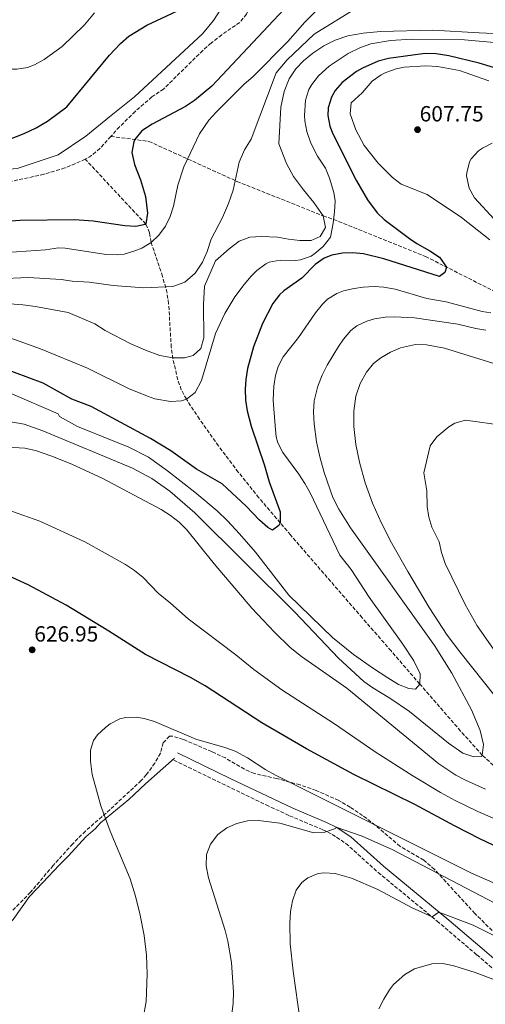
# Model space of a CAD drawing. Units: metres. Extents: x 593396 to 596823, y 4759143 to 4761503.
# Drawn here: x 594362 to 594574, y 4759581 to 4760029 of the extents above; entities that cross this region are included whole.
import ezdxf

# ---------------------------------------------------------------- set-up
doc = ezdxf.new("R2010")
doc.units = ezdxf.units.M
doc.header["$MEASUREMENT"] = 0
doc.linetypes.add('DGN Style 3', pattern=[2.435891, 1.739922, -0.695969])
for name, color, linetype, lineweight in [('Barranco lineal', 142, 'DGN Style 3', 13), ('Camino', 7, 'DGN Style 3', 0), ('Cota de punto acotado terreno', 7, 'Continuous', 0), ('Curva de nivel directora', 30, 'Continuous', 30), ('Curva de nivel intermedia', 30, 'Continuous', 0), ('Límite de municipio', 7, 'Continuous', 0), ('Línea de cambio de uso (parcela vista)', 92, 'Continuous', 0), ('Margen derecho', 7, 'Continuous', 0), ('Punto acotado terreno (símbolo)', 7, 'Continuous', 0), ('Zona arbolada', 92, 'DGN Style 3', 0)]:
    doc.layers.add(name, color=color, linetype=linetype, lineweight=lineweight)
doc.styles.add('Style-Arial', font='arial.ttf')

# ---------------------------------------------------------------- blocks, each defined once
blk = doc.blocks.new('5PATER')
at = {"layer": 'Punto acotado terreno (símbolo)', "linetype": 'Continuous', "lineweight": 0}
h = blk.add_hatch(color=51, dxfattribs=at)
edge = h.paths.add_edge_path()
edge.add_ellipse((0, 0), major_axis=(-0.11, -0.111), ratio=0.999422, start_angle=0, end_angle=360)

msp = doc.modelspace()

# ---------------------------------------------------------------- linework, layer by layer
at = {"layer": 'Barranco lineal', "color": 142, "linetype": 'DGN Style 3', "lineweight": 13}
for points in [[(594471.19, 4760079.92, 574.88), (594472.47, 4760075.04, 570.59), (594472.75, 4760071.52, 570.52), (594472.43, 4760062.8, 570.4), (594471.52, 4760052.85, 570.26), (594470.27, 4760044.94, 570.15), (594468.93, 4760040.15, 570.09), (594465.51, 4760032, 569.98), (594462.47, 4760028.24, 569.94), (594454.22, 4760022.59, 569.9), (594449.39, 4760018.8, 569.78), (594445.64, 4760015.51, 569.79), (594427.82, 4759997.95, 570.03), (594422.45, 4759994.29, 570.04), (594414.84, 4759987.67, 570), (594407.7, 4759980.66, 569.91), (594403.75, 4759976.29, 574.95)], [(594403.75, 4759976.29, 574.95), (594398.79, 4759970.81, 569.64), (594394.99, 4759967.57, 569.54), (594392.07, 4759965.85, 569.48)], [(594403.75, 4759976.29, 574.95), (594421.08, 4759974.03, 576), (594461.13, 4759955.81, 585.09), (594500.39, 4759940.09, 590), (594505.23, 4759938.47, 595), (594547.06, 4759921.57, 599.45), (594600.22, 4759894.62, 607.28), (594643.18, 4759860.38, 616.33), (594688.33, 4759826.87, 621.67), (594756.55, 4759781.82, 628.87), (594781.31, 4759760.69, 632.42), (594789.32, 4759749.03, 633.28), (594808.92, 4759720.79, 634.76)], [(594392.07, 4759965.85, 569.48), (594382.8, 4759961.9, 569.41), (594373.25, 4759959.04, 569.46), (594355.51, 4759955.18, 569.71)], [(594577.94, 4759689.72, 610.82), (594572.93, 4759694.27, 610), (594563.06, 4759705.32, 608.21), (594544.43, 4759726.73, 605), (594531.35, 4759741.8, 603.33), (594518.27, 4759756.88, 602.27), (594485.59, 4759794.66, 600.38), (594471.15, 4759811.65, 599.15), (594461.79, 4759823.31, 598.24), (594452.76, 4759835.23, 597.22), (594444.12, 4759847.46, 596.01), (594438.14, 4759856.49, 595), (594435.84, 4759860.84, 594.13), (594434.19, 4759865.4, 592.77), (594432.04, 4759874.9, 590.09), (594431.26, 4759880.23, 589.15), (594430.07, 4759900.03, 586.25), (594429.34, 4759904.92, 585.49), (594427.31, 4759912.52, 584.07), (594422.07, 4759928.01, 580), (594421.37, 4759932.39, 577.34), (594419.7, 4759936.35, 575.01), (594392.07, 4759965.85, 569.48)]]:
    msp.add_polyline3d(points, dxfattribs=at)
at = {"layer": 'Camino', "color": 7, "linetype": 'DGN Style 3', "lineweight": 0}
msp.add_polyline3d([(594432.42, 4759692.1, 632.37), (594474.46, 4759671.68, 633.64), (594485.12, 4759666.72, 633.95), (594500.36, 4759660.3, 634.49), (594504.54, 4759658.23, 634.82), (594510.82, 4759654.09, 635.43), (594525.48, 4759640.85, 636.81), (594552.32, 4759618.73, 640.68), (594570.4, 4759603.33, 642.1), (594584.25, 4759591.56, 643.89)], dxfattribs=at)
at = {"layer": 'Curva de nivel directora', "color": 30, "linetype": 'Continuous', "lineweight": 30, "flags": 128}
for points, elevation in [([(594352.85, 4759973.17), (594364.3, 4759977.56), (594369.78, 4759980.24), (594374.91, 4759983.21), (594383.67, 4759989.77), (594403.15, 4760013.28), (594408.11, 4760018.64), (594411.88, 4760021.93), (594420.07, 4760027.04), (594438.63, 4760035.68)], 575), ([(594482.47, 4760034.16), (594449.79, 4759999.2), (594441.91, 4759992.67), (594437.72, 4759989.85), (594422.62, 4759981.87), (594417.79, 4759978.81), (594414.7, 4759974.9), (594414.23, 4759973.85), (594413.37, 4759968.89), (594414.55, 4759963.54), (594417.23, 4759956.49), (594419.47, 4759948.97), (594420.51, 4759941.29), (594419.67, 4759936.39), (594419.39, 4759936.09), (594415.15, 4759935.21), (594410.16, 4759935.57), (594395.68, 4759937.62), (594387.24, 4759938.32), (594362.5, 4759938.04), (594347.55, 4759936.88)], 575), ([(594591.59, 4760003.6), (594571.55, 4760009.6), (594557.71, 4760013.04), (594551.87, 4760013.92), (594546.87, 4760014.01), (594541.31, 4760013.36), (594530.27, 4760011.84), (594525.46, 4760010.52), (594518.4, 4760007.39), (594515.67, 4760005.84), (594509.15, 4760000.88), (594505.88, 4759997.16), (594504.19, 4759994.24), (594502.68, 4759989.33), (594502.63, 4759985.84), (594503.55, 4759980.95), (594504.83, 4759977.53), (594515.6, 4759955.97), (594520.7, 4759947.36), (594525.02, 4759941.47), (594528.27, 4759938.41), (594539.78, 4759929.76), (594543.07, 4759927.45), (594549.07, 4759924.09), (594553.43, 4759921.21), (594556.59, 4759916.73), (594555.83, 4759914.25), (594553.43, 4759912.41), (594528.07, 4759920.49), (594518.79, 4759922.73), (594513.81, 4759923.21), (594509.31, 4759923.05), (594504.41, 4759922.22), (594500.95, 4759920.81), (594496.85, 4759917.92), (594490.71, 4759911.69), (594482.54, 4759905.91), (594480.55, 4759904.09), (594477.5, 4759900.1), (594472.84, 4759890.99), (594468.67, 4759880.33), (594465.97, 4759870.53), (594465.19, 4759865.58), (594464.87, 4759861.13), (594465.05, 4759856.15), (594465.79, 4759851.18), (594467.58, 4759844.22), (594473.73, 4759826.3), (594475.91, 4759818.81), (594480.86, 4759805.25), (594480.81, 4759800.2), (594480.27, 4759799.05), (594477.43, 4759796.89), (594475.19, 4759798.09), (594471.4, 4759801.36), (594465.39, 4759807.77), (594454.39, 4759817.93), (594442.71, 4759824.65), (594430.99, 4759832.97), (594421.84, 4759838.69), (594394.78, 4759853.25), (594386.03, 4759856.49), (594372.92, 4759863.78), (594353.31, 4759871.13)], 600), ([(594639.27, 4759624.33), (594571.77, 4759656.26), (594560.19, 4759662.09), (594542.17, 4759671.85), (594514.39, 4759685.53), (594492.85, 4759697.25), (594472.58, 4759708.98), (594446.63, 4759725.93), (594440.07, 4759729.69), (594419.51, 4759740.17), (594402.79, 4759750.89), (594383.43, 4759762.73), (594366.07, 4759772.01), (594355.46, 4759776.81)], 625)]:
    msp.add_lwpolyline(points, dxfattribs=dict(at, elevation=elevation))
at = {"layer": 'Curva de nivel intermedia', "color": 30, "linetype": 'Continuous', "lineweight": 0, "flags": 128}
for points, elevation in [([(594501.03, 4760037.28), (594492.12, 4760028.32), (594484.31, 4760019.52), (594468.47, 4760003.44), (594464.43, 4760000.08), (594451.75, 4759987.36), (594448.42, 4759983.64), (594444.19, 4759977.48), (594437, 4759962.48), (594434.19, 4759954.08), (594432.27, 4759944.57), (594430.78, 4759939.82), (594428.59, 4759935.37), (594425.67, 4759931.29), (594422.07, 4759928.01), (594417.79, 4759925.39), (594414.63, 4759924.09), (594409.78, 4759922.68), (594406.67, 4759922.33), (594401.67, 4759922.45), (594382.87, 4759925.37), (594379.87, 4759925.45), (594373.99, 4759924.65), (594351.85, 4759923.15)], 580), ([(594516.59, 4760035.36), (594496.42, 4760022.92), (594484.07, 4760011.21), (594479.06, 4760005.32), (594467.59, 4759975.05), (594464.55, 4759970.17), (594462.23, 4759964.49), (594459.43, 4759951.85), (594457.39, 4759945.69), (594454.59, 4759939.37), (594449.39, 4759929.53), (594447.59, 4759923.77), (594445.43, 4759918.97), (594442.15, 4759914.01), (594437.47, 4759909.93), (594431.91, 4759907.93), (594418.75, 4759907.29), (594404.83, 4759908.33), (594393.83, 4759909.93), (594386.19, 4759910.32), (594381.11, 4759911.15), (594366.3, 4759911.96), (594352.26, 4759911.45)], 585), ([(594253.35, 4760006.57), (594260.95, 4760012.56), (594265.19, 4760015.21), (594273.52, 4760019.11), (594276.35, 4760019.92), (594282.39, 4760020.8), (594287.27, 4760021.93), (594297.68, 4760022.79), (594313.43, 4760024.8), (594318.43, 4760024.79), (594326.04, 4760023.78), (594328.35, 4760023.12), (594332.92, 4760021.08), (594338.65, 4760017.1), (594343.99, 4760014.72), (594354.03, 4760008.4), (594358.91, 4760006.96), (594360.87, 4760006.88), (594365.73, 4760007.7), (594368.95, 4760008.96), (594373.42, 4760011.38), (594381.54, 4760017.24), (594391.79, 4760027.12), (594396.35, 4760032.56)], 580), ([(594489.75, 4759928.89), (594494.91, 4759928.89), (594499.15, 4759930.65), (594501.47, 4759934.81), (594500.39, 4759940.09), (594496.23, 4759946.17), (594491.43, 4759952.01), (594486.99, 4759958.09), (594483.71, 4759964.01), (594480.19, 4759972.97), (594481.19, 4759989.68), (594482.67, 4759996.8), (594484.99, 4760002.48), (594487.99, 4760007.12), (594491.47, 4760010.8), (594495.67, 4760014.24), (594500.71, 4760017.52), (594505.91, 4760020.08), (594511.67, 4760022.08), (594518.63, 4760023.28), (594526.59, 4760024.08), (594550.35, 4760024.72), (594571.47, 4760023.44), (594597.91, 4760022.32)], 590), ([(594579.99, 4760018.96), (594564.85, 4760020.29), (594541.03, 4760020.56), (594531.06, 4760020.04), (594522.23, 4760018.48), (594517.52, 4760016.81), (594511.79, 4760014.02), (594503.13, 4760008.27), (594498.35, 4760003.84), (594495.28, 4759999.92), (594493.99, 4759997.6), (594492.46, 4759992.82), (594491.87, 4759985.8), (594492.03, 4759983.36), (594493.01, 4759978.46), (594494.89, 4759973.14), (594497.88, 4759967.36), (594501.47, 4759961.85), (594503.36, 4759957.22), (594505.31, 4759950.77), (594505.91, 4759946.97), (594505.58, 4759941.98), (594505.05, 4759936.72), (594503.71, 4759930.33), (594500.43, 4759926.17), (594496.7, 4759922.86), (594494.95, 4759921.77), (594490.19, 4759920.11), (594487.87, 4759919.77), (594480.79, 4759919.85), (594475.88, 4759918.98), (594474.27, 4759918.25), (594470.24, 4759915.2), (594467.71, 4759912.57), (594464.42, 4759908.8), (594460.19, 4759903.17), (594455.61, 4759895.57), (594451.47, 4759886.41), (594445.03, 4759865.13), (594442.19, 4759859.53), (594438.14, 4759856.49), (594435.95, 4759855.85), (594430.93, 4759855.41), (594423.8, 4759856.77), (594420.39, 4759857.85), (594411.79, 4759861.37), (594393.12, 4759870.63), (594371.67, 4759879.53), (594356.07, 4759885.15)], 595), ([(594575.95, 4760001.68), (594562.47, 4760006.32), (594552.53, 4760008.2), (594547.16, 4760008.48), (594537.27, 4760007.77), (594533.67, 4760007.04), (594528.95, 4760005.45), (594526.87, 4760004.4), (594522.81, 4760001.48), (594518.15, 4759996.08), (594513.27, 4759991.6), (594512.74, 4759986.62), (594515.26, 4759979.33), (594519.15, 4759972.09), (594525.43, 4759964.17), (594531.95, 4759957.61), (594535.95, 4759954.6), (594547.79, 4759949.85), (594563.39, 4759939.27), (594576.35, 4759929.13)], 605), ([(594577.43, 4759973.2), (594573, 4759970.96), (594571.23, 4759969.77), (594567.91, 4759966.07), (594567.15, 4759964.65), (594565.84, 4759959.76), (594565.79, 4759958.33), (594566.87, 4759952.65), (594569.42, 4759948.34), (594587.31, 4759928.81)], 610), ([(594357.67, 4759900.01), (594363.59, 4759899.61), (594369.39, 4759898.81), (594384.27, 4759896.01), (594396.47, 4759890.81), (594401.19, 4759887.85), (594412.79, 4759881.69), (594419.51, 4759878.81), (594425.99, 4759876.49), (594431.95, 4759875.37), (594437.23, 4759875.37), (594441.31, 4759876.49), (594444.71, 4759879.61), (594446.11, 4759884.49), (594445.91, 4759899.69), (594446.43, 4759908.01), (594451.43, 4759919.61), (594457.59, 4759925.05), (594462.23, 4759928.57), (594466.99, 4759930.33), (594472.19, 4759930.73), (594479.71, 4759930.41), (594484.71, 4759929.45), (594489.75, 4759928.89)], 590), ([(594509.75, 4759905.85), (594506.71, 4759904.65), (594502.37, 4759902.06), (594500.07, 4759899.85), (594496.98, 4759895.9), (594489.23, 4759884.65), (594482.19, 4759875.85), (594479.89, 4759871.39), (594478.71, 4759867.37), (594477.91, 4759862.43), (594477.67, 4759856.09), (594478.51, 4759844.33), (594479.11, 4759839.37), (594479.79, 4759836.65), (594482.11, 4759832.22), (594489.29, 4759822.35), (594492.11, 4759818.17), (594494.54, 4759813.79), (594508.11, 4759785.45), (594513.27, 4759778.89), (594521.47, 4759766.33), (594536.66, 4759744.95), (594541.67, 4759737.29), (594544.59, 4759731.45), (594544.43, 4759726.73), (594542.55, 4759724.33), (594539.43, 4759724.65), (594534.81, 4759726.57), (594529.86, 4759729.61), (594522.91, 4759734.09), (594514.26, 4759740.23), (594504.67, 4759747.98), (594484.75, 4759767.21), (594469.63, 4759786.81), (594462.39, 4759795.19), (594456.83, 4759801.05), (594452.11, 4759805.61), (594442.03, 4759814.17), (594429.62, 4759823.87), (594420.82, 4759830.14), (594411.9, 4759834.67), (594388.49, 4759844.11), (594380.39, 4759848.65), (594379.75, 4759849.93), (594358.65, 4759859.03)], 605), ([(594576.83, 4759895.91), (594572.79, 4759896.49), (594556.47, 4759900.97), (594547.67, 4759902.41), (594533.29, 4759906.67), (594528.07, 4759907.55), (594523.67, 4759907.85), (594518.69, 4759907.63), (594514.59, 4759907.05), (594509.75, 4759905.85)], 605), ([(594574.56, 4759888.05), (594569.95, 4759888.73), (594561.79, 4759890.73), (594542.02, 4759893.63), (594532.95, 4759894.13), (594528.75, 4759893.93), (594523.83, 4759893.15), (594520.27, 4759892.09), (594515.74, 4759889.94), (594512.99, 4759887.77), (594509.71, 4759883.96), (594507.39, 4759880.57), (594502.27, 4759872), (594500.01, 4759867.51)], 610), ([(594582.55, 4759871.45), (594555.67, 4759879.85), (594547.55, 4759881.29), (594542.55, 4759881.39), (594535.66, 4759879.9), (594531.07, 4759877.97), (594526.73, 4759875.36), (594523.39, 4759872.73), (594520.15, 4759868.92), (594517.29, 4759863.67), (594515.38, 4759857.87), (594514.35, 4759851.04), (594514.4, 4759844.05), (594515.32, 4759835.93), (594517.01, 4759827.77), (594519.5, 4759818.48), (594522.98, 4759809.11), (594527.08, 4759799.98), (594531.6, 4759791.07), (594538.96, 4759777.98), (594548.78, 4759761.59), (594556.97, 4759749.03), (594562.67, 4759741.37), (594595.23, 4759700.56)], 615), ([(594500.01, 4759867.51), (594497.98, 4759862.53), (594496.31, 4759855.77), (594496.02, 4759850.77), (594496.3, 4759845.26), (594497.39, 4759837.13), (594498.91, 4759830.25), (594500.91, 4759823.13), (594504.92, 4759811.8), (594507.56, 4759806.41), (594512.94, 4759797.97), (594551.11, 4759744.33), (594559.12, 4759731.67), (594568.04, 4759714.9), (594571.91, 4759705.53), (594573.47, 4759699.21), (594572.93, 4759694.27), (594572.51, 4759693.77), (594568.99, 4759693.53), (594564.03, 4759695.29), (594557.51, 4759699.77), (594539.83, 4759714.17), (594530.87, 4759720.24), (594523.07, 4759724.97), (594519.02, 4759727.9), (594507.36, 4759738.56), (594487.51, 4759759.53), (594442.05, 4759804.72), (594430.58, 4759814.6), (594422.41, 4759820.35), (594413.67, 4759825.13), (594372.79, 4759842.09), (594364.31, 4759845.13), (594355.51, 4759846.73)], 610), ([(594582.8, 4759844.57), (594565.2, 4759846.98), (594560.48, 4759845.65), (594557.61, 4759843.87), (594552.15, 4759839.34), (594549.18, 4759835.28), (594546.33, 4759822.99), (594547.64, 4759814.85), (594547.77, 4759807.64), (594548.64, 4759802.72), (594549.98, 4759798.23), (594553.27, 4759791.5), (594554.28, 4759786.6), (594556.04, 4759781.67), (594565.13, 4759762.92), (594570.53, 4759753.31), (594591.27, 4759723.8)], 620), ([(594574.39, 4759678.86), (594565.2, 4759682.91), (594560.8, 4759685.26), (594553.19, 4759690.41), (594511.15, 4759724.89), (594490.65, 4759739.21), (594485.47, 4759743.45), (594478.23, 4759750.38), (594467.98, 4759761.34), (594450.83, 4759781.53), (594438.35, 4759796.97), (594434.8, 4759800.5), (594430.89, 4759803.59), (594426.7, 4759806.33), (594399.76, 4759820.57), (594386.21, 4759826.83), (594376.9, 4759830.6), (594369.38, 4759833.17), (594364.51, 4759834.24), (594351.59, 4759834.97)], 615), ([(594589.93, 4759660.47), (594570.85, 4759668.69), (594560.51, 4759673.68), (594553.9, 4759677.25), (594541.26, 4759684.92), (594524.12, 4759695.89), (594505.67, 4759708.64), (594481.61, 4759724.09), (594468.85, 4759733.41), (594460.72, 4759739.98), (594438.89, 4759756.47), (594430.96, 4759763.55), (594425.24, 4759768.15), (594418.44, 4759775.23), (594414.59, 4759778.45), (594410.48, 4759781.21), (594391.82, 4759791.51), (594371.39, 4759800.97), (594358.51, 4759805.54)], 620), ([(594586.3, 4759632.54), (594568.02, 4759640.61), (594478.67, 4759685.13), (594474.33, 4759687.6), (594465.96, 4759693.13), (594460.43, 4759696.17), (594455.73, 4759697.87), (594442.47, 4759701.61), (594423.67, 4759709.61), (594418.86, 4759711.06), (594415.35, 4759711.69), (594410.38, 4759711.52), (594407.83, 4759710.81)], 630), ([(594407.83, 4759710.81), (594403.4, 4759708.53), (594401.31, 4759706.97), (594397.68, 4759703.52), (594395.91, 4759700.97), (594394.55, 4759696.57), (594394.41, 4759691.56), (594395.19, 4759685.45), (594399.25, 4759671.2), (594403.48, 4759659.67), (594412.47, 4759638.01), (594414.99, 4759630.09), (594417.15, 4759621.45), (594418.87, 4759612.17), (594419.99, 4759603.21), (594420.35, 4759594.65), (594419.79, 4759581.99), (594418.41, 4759574.4)], 630), ([(594635.82, 4759597.01), (594532.16, 4759651.23), (594518.17, 4759657.4), (594506.39, 4759661.47), (594506.03, 4759660.97), (594501.13, 4759659.29), (594496.22, 4759658.96), (594480.67, 4759663.29), (594470.99, 4759664.49), (594465.91, 4759664.33), (594461.06, 4759663.2), (594456.51, 4759661.21), (594452.53, 4759658.19), (594449.15, 4759653.77), (594447.38, 4759649.09), (594447.22, 4759643.88), (594448.29, 4759638.39), (594455.87, 4759614.41), (594457.05, 4759609.55), (594458.65, 4759599.86)], 635), ([(594600.99, 4759600.81), (594568.81, 4759616.87), (594553.18, 4759622.8), (594550.11, 4759620.65), (594541, 4759624.73), (594525.32, 4759633.11), (594513.31, 4759638.33), (594505.91, 4759640.33), (594500.91, 4759640.7), (594498.11, 4759640.33), (594493.53, 4759638.45), (594490.75, 4759636.33), (594488.11, 4759632.73), (594486.44, 4759627.95), (594485.53, 4759623.06), (594485.2, 4759617.81), (594485.43, 4759608.33), (594486.71, 4759595.93), (594489.95, 4759573.13)], 640), ([(594458.65, 4759599.86), (594459.63, 4759586.25), (594459.43, 4759581.26), (594458.78, 4759576.3)], 635), ([(594578.91, 4759591.77), (594569.64, 4759595.26), (594559.97, 4759598.27), (594554.91, 4759599.37), (594549.91, 4759599.27), (594542.03, 4759596.89), (594537.69, 4759594.42), (594532.42, 4759589.77), (594530.63, 4759587.45), (594528, 4759583.17), (594525.79, 4759578.69)], 645)]:
    msp.add_lwpolyline(points, dxfattribs=dict(at, elevation=elevation))
at = {"layer": 'Límite de municipio', "color": 7, "linetype": 'Continuous', "lineweight": 0}
msp.add_polyline3d([(594455.22, 4760036.45, 572.85), (594450.57, 4760029.13, 571.87), (594445.55, 4760023.09, 571.3), (594414.52, 4759994.31, 570.98), (594403.12, 4759985.28, 571.36), (594392.36, 4759976.38, 571.47), (594379.7, 4759967.87, 571.09), (594361.09, 4759961.71, 571.04), (594351.68, 4759960.91, 571.64), (594342.01, 4759958.73, 571.7), (594332.97, 4759956.79, 571.02), (594322, 4759952.32, 569.97), (594312.96, 4759950, 569.92), (594301.4, 4759949.87, 569.9), (594291.62, 4759949.97, 569.92)], dxfattribs=at)
at = {"layer": 'Línea de cambio de uso (parcela vista)', "color": 92, "linetype": 'Continuous', "lineweight": 0}
msp.add_polyline3d([(594326.59, 4759659.09, 619.74), (594322.07, 4759654.57, 619.35), (594317.59, 4759649.45, 619.07), (594314.39, 4759645.05, 618.99), (594311.11, 4759640.49, 618.95), (594307.63, 4759634.49, 618.99), (594337.31, 4759597.45, 622.71), (594346.35, 4759605.29, 623.13), (594355.07, 4759615.37, 623.13), (594359.19, 4759619.45, 623.13), (594366.67, 4759629.93, 623.79), (594372.79, 4759636.33, 625.17), (594380.19, 4759644.17, 626.09), (594384.43, 4759648.41, 627.17), (594392.39, 4759657.13, 628.37), (594396.55, 4759660.81, 628.81), (594399.03, 4759663.45, 629.25), (594411.95, 4759674.09, 631.07), (594419.47, 4759681.21, 631.75), (594432.71, 4759692.89, 632.83)], dxfattribs=at)
at = {"layer": 'Margen derecho', "color": 7, "linetype": 'Continuous', "lineweight": 0}
msp.add_polyline3d([(594434.07, 4759695.45, 632.37), (594458.05, 4759683.67, 633.1), (594486.64, 4759670.12, 633.95), (594501.91, 4759663.69, 634.49), (594506.39, 4759661.47, 634.82), (594513.11, 4759657.05, 635.43), (594527.92, 4759643.67, 636.81), (594557.63, 4759619.13, 641.03), (594572.82, 4759606.16, 642.1), (594586.75, 4759594.33, 643.89)], dxfattribs=at)
at = {"layer": 'Zona arbolada', "color": 92, "linetype": 'DGN Style 3', "lineweight": 0}
msp.add_polyline3d([(594577.39, 4759614.41, 647.93), (594569.57, 4759622.13, 646.42), (594551.15, 4759642.25, 643.97), (594546.3, 4759646.49, 643.38), (594535.43, 4759652.81, 642.15), (594524.13, 4759662.46, 640.06), (594518.43, 4759666.82, 639.07), (594512.79, 4759670.65, 638.27), (594507.51, 4759673.69, 637.81), (594497.23, 4759678.28, 637.39), (594489.95, 4759680.73, 637.23), (594479.34, 4759683.69, 637.25), (594469.11, 4759685.93, 637.11), (594464.54, 4759687.92, 636.94), (594455.91, 4759693.04, 636.56), (594449.71, 4759695.93, 636.37), (594436.67, 4759701.53, 635.95), (594431.79, 4759703.01, 635.64), (594430.43, 4759702.97, 635.55), (594427.59, 4759700.01, 635.31), (594426.29, 4759695.18, 635.28), (594423.82, 4759690.7, 634.77), (594419.89, 4759685.39, 634.31), (594417.55, 4759682.81, 634.11), (594403.39, 4759669.53, 633.43), (594392.15, 4759659.75, 631.7), (594386.39, 4759653.93, 630.86), (594377.48, 4759644.06, 630), (594367.15, 4759631.85, 628.65), (594358.99, 4759623.53, 627.61)], dxfattribs=at)
msp.add_polyline3d([(594577.39, 4759614.41, 647.93), (594569.57, 4759622.13, 646.42), (594551.15, 4759642.25, 643.97), (594546.3, 4759646.49, 643.38), (594535.43, 4759652.81, 642.15), (594524.13, 4759662.46, 640.06), (594518.43, 4759666.82, 639.07), (594512.79, 4759670.65, 638.27), (594507.51, 4759673.69, 637.81), (594497.23, 4759678.28, 637.39), (594489.95, 4759680.73, 637.23), (594479.34, 4759683.69, 637.25), (594469.11, 4759685.93, 637.11), (594464.54, 4759687.92, 636.94), (594455.91, 4759693.04, 636.56), (594449.71, 4759695.93, 636.37), (594436.67, 4759701.53, 635.95), (594431.79, 4759703.01, 635.64), (594430.43, 4759702.97, 635.55), (594427.59, 4759700.01, 635.31), (594426.29, 4759695.18, 635.28), (594423.82, 4759690.7, 634.77), (594419.89, 4759685.39, 634.31), (594417.55, 4759682.81, 634.11), (594403.39, 4759669.53, 633.43), (594392.15, 4759659.75, 631.7), (594386.39, 4759653.93, 630.86), (594377.48, 4759644.06, 630), (594367.15, 4759631.85, 628.65), (594358.99, 4759623.53, 627.61)], dxfattribs=at)

# ---------------------------------------------------------------- block references
at = {"layer": 'Punto acotado terreno (símbolo)', "color": 7, "linetype": 'Continuous', "lineweight": 0, "xscale": 10, "yscale": 10, "zscale": 10}
for p in [(594543.43, 4759979.36, 607.75), (594367.91, 4759742.33, 626.95)]:
    msp.add_blockref('5PATER', p, dxfattribs=at)

# ---------------------------------------------------------------- texts
at = {"layer": 'Cota de punto acotado terreno', "color": 7, "linetype": 'Continuous', "lineweight": 0, "style": 'Style-Arial'}
for s, p in [('607.75', (594544.39, 4759983.11, 607.75)), ('626.95', (594368.87, 4759746.08, 626.95))]:
    msp.add_text(s, height=7, dxfattribs=at).set_placement(p)

doc.saveas('drawing.dxf')
